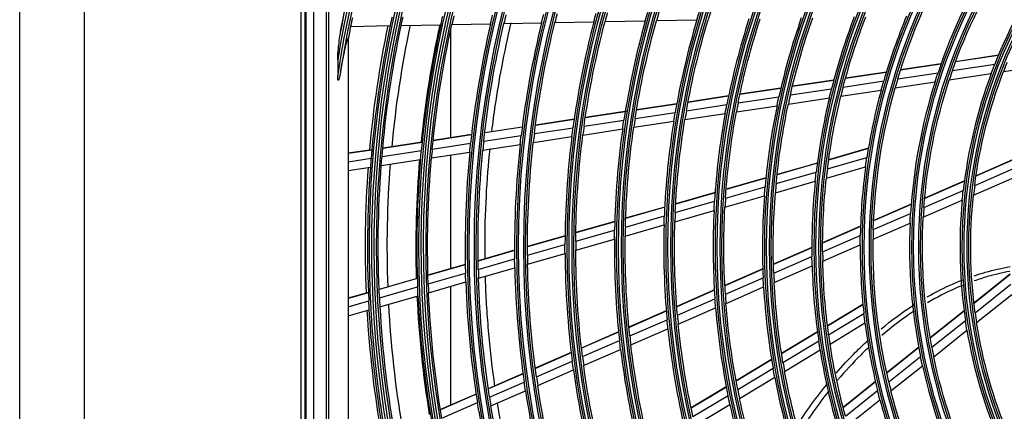
# Model space of a CAD drawing. Units: millimetres. Extents: x -14 to 7504, y -1 to 5360.
# Drawn here: x 1312 to 1541, y 2126 to 2217 of the extents above; entities that cross this region are included whole.
import ezdxf

# ---------------------------------------------------------------- set-up
doc = ezdxf.new("R2010")
doc.units = ezdxf.units.MM
doc.layers.add('LG-Product', color=3, linetype='Continuous')

msp = doc.modelspace()

# ---------------------------------------------------------------- linework, layer by layer
at = {"layer": 'LG-Product', "linetype": 'Continuous', "extrusion": (0, 1, 0)}
for p, q in [((1311.95, 1867.83), (1311.95, 2985.43)), ((1326.95, 2985.43), (1326.95, 1867.83)), ((1377.45, 2413.53), (1377.45, 1914.53)), ((1378.45, 1914.53), (1378.45, 2413.53)), ((1378.58, 2413.43), (1378.58, 1914.63)), ((1380.4, 2411.61), (1380.4, 1916.45)), ((1383.39, 1916.45), (1383.39, 2411.61)), ((1383.95, 1945.03), (1383.95, 2334.03)), ((1389.02, 2215.43), (1398.24, 2215.6)), ((1400.81, 2215.65), (1410.05, 2215.82)), ((1412.62, 2215.87), (1421.63, 2216.04)), ((1424.72, 2216.1), (1433.5, 2216.26)), ((1436.6, 2216.32), (1445.68, 2216.49)), ((1448.27, 2216.53), (1457.65, 2216.71)), ((1460.26, 2216.76), (1469.68, 2216.93)), ((1412.33, 2189.5), (1412.33, 2214.56)), ((1388.45, 2212.47), (1388.45, 2183.94)), ((1539.87, 2208.64), (1529.89, 2207.14)), ((1539.9, 2208.72), (1529.91, 2207.21)), ((1386.01, 2207.65), (1386.01, 2203.73)), ((1526.51, 2206.63), (1517.07, 2205.21)), ((1526.54, 2206.7), (1517.1, 2205.28)), ((1529.17, 2205.14), (1539.06, 2206.63)), ((1541.07, 2204.91), (1551.46, 2206.48)), ((1513.78, 2204.71), (1504.25, 2203.28)), ((1513.8, 2204.78), (1504.27, 2203.35)), ((1516.46, 2203.23), (1525.83, 2204.64)), ((1528.45, 2203.01), (1538.23, 2204.48)), ((1501.55, 2202.87), (1491.9, 2201.42)), ((1501.57, 2202.94), (1491.91, 2201.49)), ((1503.72, 2201.31), (1513.19, 2202.73)), ((1515.85, 2201.11), (1525.14, 2202.51)), ((1477.05, 2199.18), (1467.6, 2197.75)), ((1477.06, 2199.25), (1467.61, 2197.82)), ((1489.23, 2201.01), (1479.69, 2199.58)), ((1489.25, 2201.08), (1479.7, 2199.65)), ((1491.44, 2199.46), (1501.04, 2200.9)), ((1503.19, 2199.2), (1512.6, 2200.62)), ((1464.98, 2197.36), (1455.6, 2195.95)), ((1464.99, 2197.43), (1455.61, 2196.01)), ((1467.24, 2195.81), (1476.66, 2197.23)), ((1478.88, 2195.54), (1488.34, 2196.97)), ((1479.28, 2197.62), (1488.78, 2199.06)), ((1490.97, 2197.36), (1500.52, 2198.8)), ((1453, 2195.55), (1443.67, 2194.15)), ((1453.46, 2195.69), (1443.68, 2194.22)), ((1455.28, 2194.01), (1464.63, 2195.42)), ((1466.89, 2193.73), (1476.27, 2195.15)), ((1441.09, 2193.76), (1432.07, 2192.4)), ((1441.1, 2193.83), (1432.08, 2192.47)), ((1443.39, 2192.22), (1452.69, 2193.62)), ((1454.97, 2191.94), (1464.29, 2193.34)), ((1417.19, 2190.23), (1408.24, 2188.88)), ((1417.18, 2190.16), (1408.24, 2188.81)), ((1420.04, 2188.7), (1428.74, 2190.01)), ((1428.99, 2192), (1420.26, 2190.69)), ((1428.98, 2191.94), (1420.26, 2190.62)), ((1431.82, 2190.47), (1440.82, 2191.83)), ((1443.12, 2190.15), (1452.39, 2191.55)), ((1405.69, 2188.49), (1396.51, 2187.11)), ((1405.68, 2188.43), (1396.51, 2187.04)), ((1408.04, 2186.89), (1416.97, 2188.24)), ((1419.83, 2186.64), (1428.51, 2187.95)), ((1431.58, 2188.41), (1440.55, 2189.77)), ((1393.97, 2186.73), (1388.45, 2185.9)), ((1393.96, 2186.66), (1388.45, 2185.83)), ((1396.34, 2185.13), (1405.5, 2186.51)), ((1407.86, 2184.84), (1416.77, 2186.18)), ((1412.33, 2159.04), (1412.33, 2185.52)), ((1509.61, 2186.98), (1500.35, 2184.31)), ((1509.62, 2187.05), (1500.36, 2184.39)), ((1388.45, 2183.94), (1393.8, 2184.74)), ((1388.45, 2183.94), (1388.45, 2181.92)), ((1396.17, 2183.08), (1405.31, 2184.46)), ((1497.72, 2183.56), (1488.34, 2180.86)), ((1497.73, 2183.63), (1488.35, 2180.93)), ((1500.08, 2182.29), (1509.28, 2184.94)), ((1544.56, 2184.9), (1534.67, 2180.58)), ((1544.57, 2184.98), (1534.68, 2180.66)), ((1388.45, 2181.92), (1393.64, 2182.7)), ((1388.45, 2181.92), (1388.45, 2150.14)), ((1488.14, 2178.85), (1497.47, 2181.54)), ((1499.83, 2180.14), (1508.97, 2182.77)), ((1534.37, 2178.41), (1544.13, 2182.67)), ((1485.76, 2180.18), (1476.48, 2177.51)), ((1485.75, 2180.11), (1476.48, 2177.44)), ((1487.96, 2176.72), (1497.24, 2179.39)), ((1531.98, 2179.41), (1522.72, 2175.37)), ((1531.99, 2179.49), (1522.73, 2175.45)), ((1534.1, 2176.11), (1543.73, 2180.32)), ((1473.92, 2176.77), (1464.73, 2174.12)), ((1473.92, 2176.7), (1464.73, 2174.05)), ((1476.33, 2175.45), (1485.57, 2178.11)), ((1522.54, 2173.26), (1531.71, 2177.25)), ((1464.63, 2172.08), (1473.78, 2174.72)), ((1476.21, 2173.33), (1485.39, 2175.98)), ((1519.59, 2174.01), (1510.84, 2170.19)), ((1519.6, 2174.08), (1510.85, 2170.26)), ((1522.4, 2171.01), (1531.47, 2174.97)), ((1462.19, 2173.39), (1453.07, 2170.77)), ((1462.19, 2173.32), (1453.07, 2170.7)), ((1464.55, 2169.98), (1473.66, 2172.6)), ((1510.76, 2168.12), (1519.45, 2171.9)), ((1450.54, 2170.04), (1441.48, 2167.43)), ((1450.54, 2169.97), (1441.48, 2167.36)), ((1453.01, 2168.73), (1462.1, 2171.35)), ((1510.72, 2165.91), (1519.33, 2169.67)), ((1441.46, 2165.41), (1450.49, 2168.01)), ((1452.97, 2166.64), (1462.03, 2169.25)), ((1507.79, 2168.93), (1498.96, 2165.08)), ((1507.79, 2168.86), (1498.96, 2165.01)), ((1438.97, 2166.7), (1430.2, 2164.18)), ((1438.97, 2166.63), (1430.2, 2164.11)), ((1441.45, 2163.32), (1450.46, 2165.92)), ((1498.96, 2162.97), (1507.73, 2166.79)), ((1427.2, 2163.32), (1418.72, 2160.87)), ((1427.2, 2163.25), (1418.73, 2160.8)), ((1430.21, 2162.17), (1438.95, 2164.68)), ((1430.24, 2160.09), (1438.96, 2162.6)), ((1496.45, 2163.99), (1487.5, 2160.08)), ((1496.45, 2163.91), (1487.5, 2160.01)), ((1498.99, 2160.8), (1507.7, 2164.6)), ((1418.76, 2158.87), (1427.22, 2161.3)), ((1487.57, 2158), (1496.47, 2161.88)), ((1415.74, 2160.01), (1407.04, 2157.51)), ((1415.74, 2159.94), (1407.04, 2157.44)), ((1407.1, 2155.51), (1415.78, 2158.01)), ((1418.82, 2156.8), (1427.26, 2159.23)), ((1485.03, 2159), (1476.18, 2155.14)), ((1485.03, 2158.93), (1476.19, 2155.07)), ((1487.66, 2155.86), (1496.51, 2159.72)), ((1404.56, 2156.79), (1395.64, 2154.22)), ((1404.56, 2156.72), (1395.65, 2154.16)), ((1407.19, 2153.45), (1415.84, 2155.95)), ((1476.3, 2153.08), (1485.11, 2156.92)), ((1542.64, 2157.77), (1534.2, 2151.04)), ((1542.65, 2157.69), (1534.21, 2150.96)), ((1393.17, 2153.51), (1388.45, 2152.15)), ((1393.17, 2153.44), (1388.45, 2152.08)), ((1395.73, 2152.23), (1404.63, 2154.8)), ((1412.33, 2127.3), (1412.33, 2154.94)), ((1473.74, 2154.08), (1464.97, 2150.25)), ((1473.74, 2154.01), (1464.98, 2150.18)), ((1476.45, 2150.97), (1485.22, 2154.79)), ((1534.48, 2148.78), (1542.81, 2155.42)), ((1388.45, 2150.14), (1393.26, 2151.52)), ((1395.83, 2150.18), (1404.72, 2152.74)), ((1465.14, 2148.21), (1473.87, 2152.02)), ((1534.82, 2146.49), (1543.03, 2153.04)), ((1388.45, 2150.14), (1388.45, 2148.06)), ((1388.45, 2148.06), (1393.37, 2149.47)), ((1462.55, 2149.2), (1453.85, 2145.4)), ((1462.55, 2149.13), (1453.86, 2145.33)), ((1465.33, 2146.12), (1474.03, 2149.91)), ((1508.34, 2150.73), (1500.09, 2145.75)), ((1508.35, 2150.65), (1500.09, 2145.68)), ((1531.9, 2149.21), (1524, 2142.91)), ((1531.91, 2149.13), (1524.02, 2142.83)), ((1388.45, 2148.06), (1388.45, 2115.59)), ((1454.06, 2143.38), (1462.72, 2147.16)), ((1500.36, 2143.66), (1508.56, 2148.6)), ((1500.68, 2141.51), (1508.82, 2146.42)), ((1524.4, 2140.74), (1532.21, 2146.98)), ((1451.44, 2144.35), (1442.8, 2140.58)), ((1451.45, 2144.28), (1442.8, 2140.51)), ((1454.29, 2141.3), (1462.93, 2145.07)), ((1497.75, 2144.34), (1489.38, 2139.3)), ((1497.76, 2144.27), (1489.39, 2139.23)), ((1524.84, 2138.53), (1532.57, 2144.71)), ((1443.04, 2138.57), (1451.65, 2142.33)), ((1489.72, 2137.24), (1498.04, 2142.26)), ((1440.4, 2139.53), (1432.04, 2135.89)), ((1443.3, 2136.51), (1451.9, 2140.25)), ((1490.09, 2135.14), (1498.36, 2140.12)), ((1521.34, 2140.78), (1513.87, 2134.83)), ((1521.35, 2140.71), (1513.89, 2134.75)), ((1440.41, 2139.47), (1432.05, 2135.82)), ((1432.31, 2133.89), (1440.65, 2137.53)), ((1487.07, 2137.91), (1478.8, 2132.93)), ((1487.08, 2137.84), (1478.82, 2132.86)), ((1514.35, 2132.73), (1521.75, 2138.63)), ((1432.61, 2131.84), (1440.92, 2135.47)), ((1479.19, 2130.9), (1487.42, 2135.86)), ((1514.87, 2130.59), (1522.22, 2136.45)), ((1429.18, 2134.64), (1421.09, 2131.11)), ((1429.19, 2134.57), (1421.1, 2131.04)), ((1421.39, 2129.13), (1429.46, 2132.65)), ((1479.62, 2128.82), (1487.81, 2133.76)), ((1511.26, 2132.75), (1503.73, 2126.74)), ((1511.28, 2132.67), (1503.75, 2126.67)), ((1421.71, 2127.09), (1429.76, 2130.6)), ((1476.52, 2131.55), (1468.33, 2126.62)), ((1476.53, 2131.48), (1468.34, 2126.55)), ((1504.28, 2124.7), (1511.76, 2130.67)), ((1418.24, 2129.87), (1409.95, 2126.25)), ((1418.25, 2129.8), (1409.96, 2126.18)), ((1468.76, 2124.62), (1476.92, 2129.53)), ((1504.87, 2122.61), (1512.3, 2128.54)), ((1410.27, 2124.28), (1418.54, 2127.89)), ((1469.23, 2122.56), (1477.35, 2127.46))]:
    msp.add_line(p, q, dxfattribs=at)
at = {"layer": 'LG-Product', "linetype": 'Continuous', "extrusion": (0, 0, -1)}
for radius in [230.8, 229.19, 219.3, 217.69, 207.55, 206.44, 196.05, 194.94, 184.55, 183.44, 173.05, 171.94, 161.55, 160.44, 150.05, 148.94, 138.8, 137.19, 127.3, 125.69, 115.55, 114.44]:
    msp.add_circle((-1646.95, 2164.03), radius, dxfattribs=at)
at = {"layer": 'LG-Product', "linetype": 'Continuous'}
for radius in [230.31, 228.7, 218.81, 217.2, 207.06, 205.95, 195.56, 194.45, 184.06, 182.95, 172.56, 171.45, 161.06, 159.95, 149.56, 148.45, 138.31, 136.7, 126.81, 125.2, 115.06, 113.95]:
    msp.add_circle((1646.95, 2164.03), radius, dxfattribs=at)
at = {"layer": 'LG-Product', "linetype": 'Continuous', "extrusion": (0, 0, -1)}
for radius, start, end in [(242.05, 47.5096, 44.78), (240.94, 47.2666, 45.0433), (253.55, 280.5727, 42.2556), (252.44, 278.075, 42.4856), (263.94, 8.6511, 40.2389), (265.05, 10.926, 40.0356), (136.25, 16.7183, 30.7917), (124.75, 19.2406, 33.2069), (251.5, 11.8436, 12.3115), (242.5, 12.3316, 12.8178), (231.25, 12.9966, 13.508), (219.75, 13.749, 14.2891), (208, 14.607, 15.18), (196.5, 15.5502, 16.1597), (185, 16.6162, 17.2676), (148, 14.5876, 21.2481), (254.47, 5.1005, 11.6906), (251.5, 4.8115, 11.8436), (242.5, 5.7887, 12.3312), (240, 5.4654, 12.4738), (228.25, 6.2039, 13.1853), (216.75, 7.007, 13.9589), (205.5, 7.8832, 14.8027), (194, 8.8888, 15.7707), (182.5, 10.0279, 16.8667), (171, 11.3295, 18.1184), (159.5, 12.832, 19.5624), (116, 20.4096, 21.5452), (127.75, 17.53, 18.5332), (113.5, 7.2799, 21.1109), (139.25, 15.234, 16.1366), (124.75, 4.2406, 18.2069), (148, 7.0876, 13.7481), (150.5, 13.358, 14.1812), (136.25, 1.7183, 15.7917), (173.5, 10.3313, 11.0309), (159.5, 5.332, 12.0624), (162, 11.7298, 12.4859), (185, 9.1162, 9.7676), (171, 3.8295, 10.6184), (196.5, 8.0502, 8.6597), (182.5, 2.5279, 9.3667), (219.75, 6.249, 6.7891), (208, 7.107, 7.68), (205.5, 0.3832, 7.3027), (194, 1.3888, 8.2707), (231.25, 5.4966, 6.008), (216.75, 359.507, 6.4589), (242.5, 4.8316, 5.3178), (228.25, 358.7039, 5.6853), (251.5, 357.3115, 4.3436), (251.5, 4.3436, 4.8115), (242.5, 358.29, 4.8312), (240, 357.9654, 4.9738), (139.25, 7.734, 8.6366), (254.47, 357.6019, 4.1898), (150.5, 5.858, 6.6812), (148, 359.5876, 6.2481), (162, 4.2298, 4.9859), (159.5, 357.832, 4.5624), (116, 5.4096, 6.5452), (173.5, 2.8313, 3.5309), (113.5, 352.2799, 6.1109), (171, 356.3295, 3.1184), (127.75, 2.53, 3.5332), (185, 1.6162, 2.2676), (182.5, 355.0279, 1.8667), (124.75, 349.2406, 3.2069), (196.5, 0.5502, 1.1597), (194, 353.8888, 0.7707), (139.25, 0.234, 1.1366), (136.25, 346.7183, 0.7917), (208, 359.607, 0.18), (205.5, 352.8832, 359.8027), (219.75, 358.749, 359.2891), (150.5, 358.358, 359.1812), (148, 352.0876, 358.7481), (231.25, 357.9966, 358.508), (216.75, 352.007, 358.9589), (228.25, 351.2039, 358.1853), (162, 356.7298, 357.4859), (159.5, 350.332, 357.0624), (242.5, 357.3316, 357.8178), (240, 350.4654, 357.4738), (254, 356.7143, 357.1774), (242.5, 350.79, 357.3325), (173.5, 355.3313, 356.0309), (254.47, 350.1012, 356.6912), (254, 349.6774, 356.7143), (171, 348.8295, 355.6184), (185, 354.1162, 354.7676), (139.25, 352.734, 353.6366), (116, 350.4096, 351.5452), (113.5, 337.2799, 351.1109), (182.5, 347.5279, 354.3667), (196.5, 353.0502, 353.6597), (150.5, 350.858, 351.6812), (194, 346.3888, 353.2707), (148, 344.5876, 351.2481), (208, 352.107, 352.68), (127.75, 347.53, 348.5332), (124.75, 334.2406, 348.2069), (205.5, 345.3832, 352.3027), (162, 349.2298, 349.9859), (159.5, 342.832, 349.5624), (219.75, 351.249, 351.7891), (216.75, 344.507, 351.4589), (139.25, 345.234, 346.1366), (136.25, 331.7183, 345.7917), (173.5, 347.8313, 348.5309), (171, 341.3295, 348.1184), (231.25, 350.4966, 351.008), (228.25, 343.7039, 350.6853)]:
    msp.add_arc((-1646.95, 2164.03), radius, start, end, dxfattribs=at)
at = {"layer": 'LG-Product', "linetype": 'Continuous'}
for radius, start, end in [(241.56, 135.1031, 132.5983), (240.45, 134.8382, 132.8427), (264.56, 139.8741, 170.5106), (263.45, 139.6697, 171.0674), (253.06, 137.6423, 260.9934), (251.95, 137.411, 261.6119), (127.75, 147.47, 161.4668), (116, 144.5904, 158.4548), (254, 167.8226, 168.2857), (240, 167.0346, 167.5262), (228.25, 166.2961, 166.8147), (216.75, 165.493, 166.0411), (205.5, 164.6168, 165.1973), (194, 163.6112, 164.2293), (182.5, 162.4721, 163.1333), (150.5, 159.142, 165.8188), (139.25, 157.266, 163.8634), (263, 168.7301, 169.3858), (263, 168.2837, 168.7301), (254, 168.2857, 175.3226), (249.46, 168.0487, 174.62), (242.74, 167.6825, 174.2263), (242.5, 167.6684, 174.6822), (231.25, 167.0034, 173.992), (219.75, 166.251, 173.2109), (208, 165.393, 172.32), (196.5, 164.4498, 171.3403), (185, 163.3838, 170.2324), (173.5, 162.1687, 168.9691), (162, 160.7702, 167.5141), (113.5, 157.7201, 158.8891), (124.75, 160.7594, 161.7931), (116, 159.5904, 173.4548), (136.25, 163.2817, 164.2083), (127.75, 162.47, 176.4668), (159.5, 167.168, 167.9376), (148, 165.4124, 166.2519), (139.25, 164.766, 171.3634), (171, 168.6705, 169.3816), (162, 168.2702, 175.0141), (150.5, 166.642, 173.3188), (182.5, 169.9721, 170.6333), (173.5, 169.6687, 176.4691), (194, 171.1112, 171.7293), (185, 170.8838, 177.7324), (216.75, 172.993, 173.5411), (205.5, 172.1168, 172.6973), (196.5, 171.9498, 178.8403), (228.25, 173.7961, 174.3147), (219.75, 173.751, 180.7109), (208, 172.893, 179.82), (240, 174.5346, 175.0262), (231.25, 174.5034, 181.492), (254, 175.3226, 175.7857), (249.46, 175.5488, 182.1188), (242.74, 175.1825, 181.725), (242.5, 175.1684, 182.1822), (254, 175.7857, 182.8226), (148, 172.9124, 173.7519), (139.25, 172.266, 178.8634), (159.5, 174.668, 175.4376), (150.5, 174.142, 180.8188), (113.5, 172.7201, 173.8891), (171, 176.1705, 176.8816), (162, 175.7702, 182.5141), (116, 174.5904, 188.4548), (182.5, 177.4721, 178.1333), (173.5, 177.1687, 183.9691), (124.75, 175.7594, 176.7931), (127.75, 177.47, 191.4668), (194, 178.6112, 179.2293), (185, 178.3838, 185.2324), (136.25, 178.2817, 179.2083), (205.5, 179.6168, 180.1973), (196.5, 179.4498, 186.3403), (208, 180.393, 187.32), (148, 180.4124, 181.2519), (139.25, 179.766, 186.3634), (216.75, 180.493, 181.0411), (228.25, 181.2961, 181.8147), (219.75, 181.251, 188.2109), (159.5, 182.168, 182.9376), (150.5, 181.642, 188.3188), (231.25, 182.0034, 188.992), (240, 182.0346, 182.5262), (162, 183.2702, 190.0141), (251.5, 182.6885, 183.1564), (242.74, 182.6813, 189.225), (242.5, 182.6684, 189.6822), (171, 183.6705, 184.3816), (251.5, 183.1564, 190.1885), (249.46, 183.0475, 189.6187), (173.5, 184.6687, 191.4691), (113.5, 187.7201, 188.8891), (182.5, 184.9721, 185.6333), (139.25, 187.266, 193.8634), (185, 185.8838, 192.7324), (116, 189.5904, 203.4548), (194, 186.1112, 186.7293), (148, 187.9124, 188.7519), (196.5, 186.9498, 193.8403), (150.5, 189.142, 195.8188), (124.75, 190.7594, 191.7931), (205.5, 187.1168, 187.6973), (159.5, 189.668, 190.4376), (208, 187.893, 194.82), (127.75, 192.47, 206.4668), (216.75, 187.993, 188.5411), (162, 190.7702, 197.5141), (136.25, 193.2817, 194.2083), (219.75, 188.751, 195.7109), (171, 191.1705, 191.8816), (228.25, 188.7961, 189.3147), (139.25, 194.766, 201.3634), (231.25, 189.5034, 196.492), (173.5, 192.1687, 198.9691)]:
    msp.add_arc((1646.95, 2164.03), radius, start, end, dxfattribs=at)
for points, knots in [([(1388.45, 2224.6), (1388.45, 2224.36), (1388.4, 2223.98), (1388.29, 2223.19), (1388.22, 2222.78), (1388, 2221.49), (1387.84, 2220.6), (1387.36, 2217.93), (1387.03, 2216.11), (1386.7, 2214.27)], [0, 0, 0, 0, 0.125, 0.125, 0.25, 0.25, 0.5, 0.5, 1, 1, 1, 1]), ([(1426.33, 2216.22), (1425.52, 2212.8), (1424.17, 2206.41), (1422.76, 2197.99), (1422.09, 2193.02), (1421.86, 2191.04)], [0, 0, 0, 0, 0.41434, 0.766859, 1, 1, 1, 1]), ([(1386.01, 2207.65), (1386.01, 2207.98), (1386.03, 2208.31), (1386.13, 2209.98), (1386.27, 2211.31), (1386.53, 2213.18), (1386.61, 2213.73), (1386.7, 2214.27)], [0, 0, 0, 0, 0.149729, 0.149729, 0.749574, 0.749574, 1, 1, 1, 1]), ([(1386.7, 2204.94), (1386.97, 2206.47), (1387.25, 2207.98), (1387.72, 2210.21), (1387.89, 2210.95), (1388.15, 2211.95), (1388.24, 2212.28), (1388.4, 2212.7), (1388.45, 2212.7), (1388.45, 2212.47)], [0, 0, 0, 0, 0.5, 0.5, 0.75, 0.75, 0.875, 0.875, 1, 1, 1, 1]), ([(1386.7, 2204.94), (1386.65, 2204.61), (1386.58, 2204.29), (1386.46, 2203.74), (1386.41, 2203.51), (1386.32, 2203.23), (1386.31, 2203.18), (1386.27, 2203.09), (1386.26, 2203.06), (1386.24, 2203.01), (1386.23, 2202.99), (1386.21, 2202.95), (1386.2, 2202.94), (1386.18, 2202.91), (1386.17, 2202.9), (1386.16, 2202.89), (1386.15, 2202.89), (1386.14, 2202.88), (1386.14, 2202.88), (1386.13, 2202.88), (1386.13, 2202.88), (1386.12, 2202.89), (1386.11, 2202.89), (1386.1, 2202.9), (1386.1, 2202.9), (1386.08, 2202.93), (1386.08, 2202.95), (1386.05, 2203.05), (1386.04, 2203.15), (1386.02, 2203.4), (1386.01, 2203.57), (1386.01, 2203.73)], [0, 0, 0, 0, 0.323842, 0.323842, 0.553044, 0.553044, 0.609487, 0.609487, 0.643349, 0.643349, 0.665587, 0.665587, 0.68472, 0.68472, 0.697476, 0.697476, 0.703778, 0.703778, 0.708929, 0.708929, 0.714146, 0.714146, 0.71855, 0.71855, 0.726438, 0.726438, 0.74798, 0.74798, 0.836723, 0.836723, 1, 1, 1, 1]), ([(1421.41, 2186.99), (1421.03, 2183.32), (1420.44, 2175.6), (1420.22, 2167.06), (1420.25, 2162.21), (1420.26, 2161.44)], [0, 0, 0, 0, 0.43495, 0.909301, 1, 1, 1, 1]), ([(1534.19, 2157.38), (1535.07, 2157.68), (1535.95, 2157.95), (1538.73, 2158.74), (1540.67, 2159.18), (1542.63, 2159.52)], [0, 0, 0, 0, 0.319207, 0.319207, 1, 1, 1, 1]), ([(1542.54, 2158.42), (1540.78, 2158.1), (1539.05, 2157.68), (1536.29, 2156.88), (1535.24, 2156.55), (1534.21, 2156.18)], [0, 0, 0, 0, 0.616935, 0.616935, 1, 1, 1, 1]), ([(1420.34, 2157.33), (1420.4, 2155.41), (1420.56, 2151.45), (1421.12, 2143.4), (1421.84, 2136.82), (1422.47, 2132.29), (1422.54, 2131.83)], [0, 0, 0, 0, 0.226549, 0.466403, 0.94611, 1, 1, 1, 1]), ([(1523.27, 2152.46), (1524.09, 2152.93), (1524.93, 2153.38), (1527.66, 2154.78), (1529.57, 2155.65), (1531.51, 2156.41)], [0, 0, 0, 0, 0.310988, 0.310988, 1, 1, 1, 1]), ([(1531.5, 2155.15), (1529.84, 2154.47), (1528.2, 2153.71), (1525.49, 2152.31), (1524.42, 2151.72), (1523.37, 2151.11)], [0, 0, 0, 0, 0.597753, 0.597753, 1, 1, 1, 1]), ([(1502.1, 2134.71), (1503.55, 2136.39), (1505.06, 2138.01), (1507.55, 2140.51), (1508.5, 2141.42), (1509.46, 2142.31)], [0, 0, 0, 0, 0.625856, 0.625856, 1, 1, 1, 1]), ([(1509.74, 2140.79), (1509.11, 2140.2), (1508.5, 2139.61), (1506, 2137.11), (1504.19, 2135.14), (1502.45, 2133.08)], [0, 0, 0, 0, 0.243123, 0.243123, 1, 1, 1, 1]), ([(1423.16, 2127.74), (1423.36, 2126.5), (1424.1, 2122.22), (1425.77, 2113.88), (1427.55, 2106.79), (1428.68, 2102.75), (1428.68, 2102.74)], [0, 0, 0, 0, 0.147246, 0.512097, 0.998565, 1, 1, 1, 1])]:
    msp.add_open_spline(points, degree=3, knots=knots, dxfattribs=at)
for points in [[(1512.57, 2145.03), (1514.99, 2147.04), (1517.52, 2148.9), (1520.16, 2150.59)], [(1520.24, 2149.15), (1517.62, 2147.43), (1515.13, 2145.53), (1512.74, 2143.49)], [(1492.94, 2122.46), (1495.15, 2125.87), (1497.53, 2129.17), (1500.08, 2132.31)], [(1500.43, 2130.61), (1497.91, 2127.45), (1495.57, 2124.12), (1493.4, 2120.69)]]:
    msp.add_open_spline(points, degree=3, dxfattribs=at)

doc.saveas('drawing.dxf')
